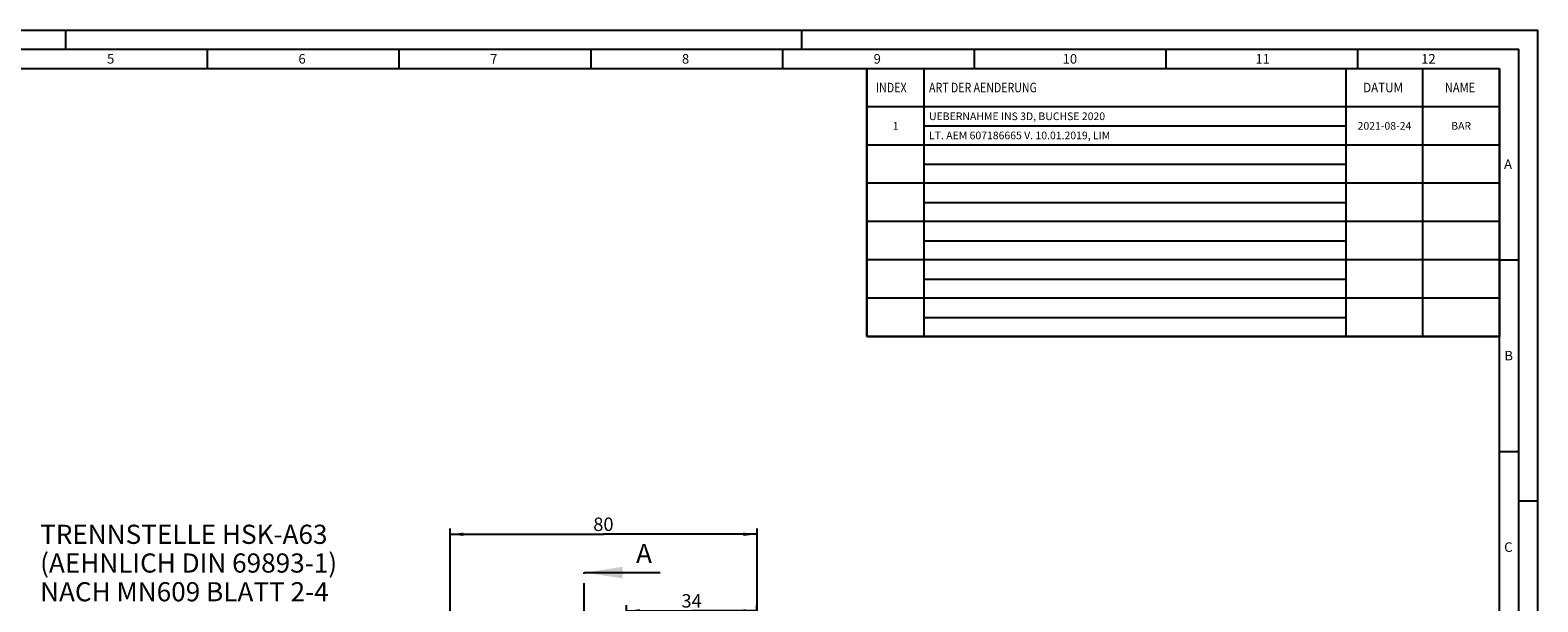
# Model space of a CAD drawing. Units: millimetres. Extents: x 0 to 594, y 0 to 420.
# Drawn here: x 201 to 594, y 271 to 420 of the extents above; entities that cross this region are included whole.
import ezdxf

# ---------------------------------------------------------------- set-up
doc = ezdxf.new("R2010")
doc.units = ezdxf.units.MM
doc.header["$LTSCALE"] = 32.67
doc.linetypes.add('CENTER', pattern=[0.6, 0.375, -0.075, 0.075, -0.075])
doc.layers.get('0').update_dxf_attribs({"linetype": 'CONTINUOUS'})
for name, color, linetype in [('606099720-000-01-ED1_FORMAT', 7, 'CONTINUOUS'), ('606099720-000-01-ED1_HATCH', 7, 'CONTINUOUS'), ('606099720-000-01-ED1_TEXT', 7, 'CONTINUOUS'), ('606614864-000_DIM', 7, 'CONTINUOUS')]:
    doc.layers.add(name, color=color, linetype=linetype)
doc.styles.get("Standard").update_dxf_attribs({"font": 'TXT.SHX', "width": 0.7})
doc.dimstyles.new('DIMSTYLE_4', dxfattribs={"dimtxt": 3.5, "dimasz": 3.5, "dimexe": 1.5, "dimexo": 0, "dimgap": 0.875, "dimtad": 1, "dimdec": 3, "dimdsep": 46, "dimtxsty": 'STANDARD', "dimblk": '_FILLED', "dimblk1": '_FILLED', "dimblk2": '_FILLED', "dimcen": 0.09, "dimclrt": 2, "dimadec": 3, "dimazin": 2, "dimtp": 0.15, "dimtm": 0.15, "dimtfac": 1, "dimtdec": 3, "dimtofl": 0, "dimtmove": 0, "dimatfit": 3, "dimldrblk": '_FILLED', "dimfxl": 1, "dimtolj": 1, "dimarcsym": 0})
doc.dimstyles.get("Standard").update_dxf_attribs({"dimtxt": 3.5, "dimasz": 3.5, "dimexe": 1.5, "dimexo": 0, "dimtad": 1, "dimdec": 3, "dimdsep": 46, "dimtxsty": 'STANDARD', "dimblk": '_FILLED', "dimblk1": '_FILLED', "dimblk2": '_FILLED', "dimcen": 0.09, "dimclrt": 2, "dimadec": 3, "dimazin": 2, "dimtol": 1, "dimtp": 0.005, "dimtm": 0.005, "dimtfac": 1, "dimtdec": 3, "dimtofl": 0, "dimtmove": 0, "dimatfit": 3, "dimldrblk": '_FILLED', "dimfxl": 1, "dimtolj": 1, "dimarcsym": 0})

# ---------------------------------------------------------------- blocks, each defined once
blk = doc.blocks.new('CHANGEBLOCK_BL3', base_point=(501.5, 375))
at = {"layer": '606099720-000-01-ED1_FORMAT', "color": 7, "linetype": 'CONTINUOUS'}
for p, q in [((419, 340), (419, 410)), ((434, 340), (434, 410)), ((544, 340), (544, 410)), ((564, 340), (564, 410)), ((584, 400), (419, 400)), ((584, 390), (419, 390)), ((584, 380), (419, 380)), ((584, 370), (419, 370)), ((584, 360), (419, 360)), ((584, 350), (419, 350)), ((584, 340), (419, 340))]:
    blk.add_line(p, q, dxfattribs=at)
at = {"layer": '606099720-000-01-ED1_FORMAT', "color": 2, "linetype": 'CONTINUOUS'}
for s, width, p in [('INDEX', 0.819048, (421.38, 403.75)), ('ART DER AENDERUNG', 0.810924, (435.23, 403.75)), ('DATUM', 0.890476, (548.43, 403.75)), ('NAME', 0.85119, (569.74, 403.75))]:
    blk.add_text(s, height=2.5, dxfattribs=dict(at, width=width)).set_placement(p)
blk = doc.blocks.new('_FILLED')
at = {"color": 0, "linetype": 'BYBLOCK'}
blk.add_solid([(0, 0), (-1, 0.125), (-1, -0.125)], dxfattribs=at)
blk = doc.blocks.new('*D6')
at = {"layer": '606614864-000_DIM', "color": 3, "linetype": 'CONTINUOUS'}
for p, q in [((310.31, 243.09), (310.31, 289.85)), ((310.31, 288.35), (350.31, 288.35)), ((390.31, 288.35), (350.31, 288.35)), ((390.31, 289.85), (390.31, 231.77))]:
    blk.add_line(p, q, dxfattribs=at)
at = {"layer": '606614864-000_DIM', "color": 3, "linetype": 'CONTINUOUS', "xscale": 3.5, "yscale": 3.5, "zscale": 3.5, "rotation": 180}
blk.add_blockref('_FILLED', (310.31, 288.35), dxfattribs=at)
at = {"layer": '606614864-000_DIM', "color": 3, "linetype": 'CONTINUOUS', "xscale": 3.5, "yscale": 3.5, "zscale": 3.5}
blk.add_blockref('_FILLED', (390.31, 288.35), dxfattribs=at)
at = {"layer": '606614864-000_DIM', "color": 2, "linetype": 'CONTINUOUS', "insert": (350.31, 292.72), "char_height": 3.5, "width": 8.25, "attachment_point": 2, "line_spacing_factor": 0.9}
blk.add_mtext('80', dxfattribs=at)
blk = doc.blocks.new('*D10')
at = {"layer": '606614864-000_DIM', "color": 3, "linetype": 'CONTINUOUS'}
for p, q in [((356.31, 232.85), (356.31, 269.85)), ((356.31, 268.35), (373.31, 268.35)), ((390.31, 268.35), (373.31, 268.35)), ((390.31, 225.88), (390.31, 269.85))]:
    blk.add_line(p, q, dxfattribs=at)
at = {"layer": '606614864-000_DIM', "color": 3, "linetype": 'CONTINUOUS', "xscale": 3.5, "yscale": 3.5, "zscale": 3.5, "rotation": 180}
blk.add_blockref('_FILLED', (356.31, 268.35), dxfattribs=at)
at = {"layer": '606614864-000_DIM', "color": 3, "linetype": 'CONTINUOUS', "xscale": 3.5, "yscale": 3.5, "zscale": 3.5}
blk.add_blockref('_FILLED', (390.31, 268.35), dxfattribs=at)
at = {"layer": '606614864-000_DIM', "color": 2, "linetype": 'CONTINUOUS', "insert": (373.31, 272.72), "char_height": 3.5, "width": 7.875, "attachment_point": 2, "line_spacing_factor": 0.9}
blk.add_mtext('34', dxfattribs=at)
blk = doc.blocks.new('XSEC_FILLED')
at = {"color": 0, "linetype": 'BYBLOCK'}
blk.add_solid([(0, 0), (-1, 0.15), (-1, -0.15)], dxfattribs=at)
blk = doc.blocks.new('HATCHING_BL1', base_point=(355.2, 202.6))
at = {"layer": '606099720-000-01-ED1_HATCH', "color": 7, "linetype": 'CENTER'}
for p, q in [((345.31, 263.35), (345.31, 278.35)), ((345.31, 126.85), (345.31, 141.85))]:
    blk.add_line(p, q, dxfattribs=at)
at = {"layer": '606099720-000-01-ED1_HATCH', "color": 9, "linetype": 'CENTER'}
blk.add_line((345.31, 141.85), (345.31, 263.35), dxfattribs=at)
at = {"layer": '606099720-000-01-ED1_HATCH', "color": 7, "linetype": 'CONTINUOUS', "char_height": 5, "width": 6.4286, "attachment_point": 1, "line_spacing_factor": 0.9}
for insert in [(358.83, 285.85), (357.19, 124.35)]:
    blk.add_mtext('A', dxfattribs=dict(at, insert=insert))
at = {"layer": '606099720-000-01-ED1_HATCH', "color": 7, "linetype": 'CONTINUOUS'}
for points in [[(345.31, 278.35), (365.08, 278.35)], [(345.31, 126.85), (363.44, 126.85)]]:
    blk.add_leader(points, dimstyle='STANDARD', override={"dimasz": 10, "dimtad": 0, "dimldrblk": 'XSEC_FILLED'}, dxfattribs=at)

msp = doc.modelspace()

# ---------------------------------------------------------------- linework, layer by layer
at = {"layer": '606099720-000-01-ED1_FORMAT', "color": 3, "linetype": 'CONTINUOUS'}
for p, q in [((0, 420), (594, 420)), ((210, 420), (210, 415)), ((402, 420), (402, 415)), ((594, 0), (594, 420)), ((5, 415), (589, 415)), ((247, 415), (247, 410)), ((297, 415), (297, 410)), ((347, 415), (347, 410)), ((397, 415), (397, 410)), ((447, 415), (447, 410)), ((497, 415), (497, 410)), ((547, 415), (547, 410)), ((589, 5), (589, 415)), ((419, 410), (584, 410)), ((419, 410), (419, 340)), ((584, 410), (584, 340)), ((434, 395), (544, 395)), ((434, 385), (544, 385)), ((434, 375), (544, 375)), ((434, 365), (544, 365)), ((584, 360), (589, 360)), ((434, 355), (544, 355)), ((434, 345), (544, 345)), ((419, 340), (584, 340)), ((584, 310), (589, 310)), ((594, 297), (589, 297))]:
    msp.add_line(p, q, dxfattribs=at)
at = {"layer": '606099720-000-01-ED1_FORMAT', "color": 7, "linetype": 'CONTINUOUS'}
for p in [(10, 410), (584, 10)]:
    msp.add_line(p, (584, 410), dxfattribs=at)

# ---------------------------------------------------------------- block references
msp.add_blockref('HATCHING_BL1', (355.1958, 202.5983))
at = {"layer": '606099720-000-01-ED1_FORMAT', "color": 3, "linetype": 'CONTINUOUS'}
msp.add_blockref('CHANGEBLOCK_BL3', (501.5, 375), dxfattribs=at)

# ---------------------------------------------------------------- texts
at = {"layer": '606099720-000-01-ED1_FORMAT', "color": 2, "linetype": 'CONTINUOUS', "line_spacing_factor": 0.9}
for s, insert, char_height, width, attachment_point in [('5', (220.869, 413.75), 2.5, 3.392857, 1), ('6', (270.7798, 413.75), 2.5, 3.660714, 1), ('7', (320.7798, 413.75), 2.5, 3.660714, 1), ('8', (370.7798, 413.75), 2.5, 3.660714, 1), ('9', (420.7798, 413.75), 2.5, 3.660714, 1), ('10', (470.0655, 413.75), 2.5, 5.803571, 1), ('11', (520.3333, 413.75), 2.5, 5, 1), ('12', (563.5655, 413.75), 2.5, 5.803571, 1), ('UEBERNAHME INS 3D, BUCHSE 2020', (435.225, 398.5), 2, 69.5, 1), ('1', (426.5, 396), 2, 1.714286, 2), ('LT. AEM 607186665 V. 10.01.2019, LIM', (435.225, 393.5), 2, 78.357143, 1), ('2021-08-24', (554, 396), 2, 22.5, 2), ('BAR', (574, 396), 2, 7.285714, 2), ('A', (585.1905, 386.25), 2.5, 3.928571, 1), ('B', (585.2798, 336.25), 2.5, 3.660714, 1), ('C', (585.2202, 286.25), 2.5, 3.839286, 1)]:
    msp.add_mtext(s, dxfattribs=dict(at, insert=insert, char_height=char_height, width=width, attachment_point=attachment_point))
at = {"layer": '606099720-000-01-ED1_TEXT', "color": 2, "linetype": 'CONTINUOUS', "insert": (203.4101, 290.8483), "char_height": 5, "width": 119.642857, "attachment_point": 1, "line_spacing_factor": 0.9}
msp.add_mtext('TRENNSTELLE HSK-A63\\P(AEHNLICH DIN 69893-1)\\PNACH MN609 BLATT 2-4', dxfattribs=at)

# ---------------------------------------------------------------- dimensions: what is measured, and where the dimension line sits
at = {"layer": '606614864-000_DIM', "color": 3, "linetype": 'CONTINUOUS'}
for base, p1, p2, picture, middle in [((310.3101, 288.3483), (390.3101, 231.7715), (310.3101, 243.0857), '*D6', (349.8101, 288.3483)), ((356.3101, 268.3483), (390.3101, 225.878), (356.3101, 232.8465), '*D10', (372.8101, 268.3483))]:
    dim = msp.add_linear_dim(base=base, p1=p1, p2=p2, angle=180, dimstyle='DIMSTYLE_4', dxfattribs=at)
    dim.commit()
    dim.dimension.update_dxf_attribs({"geometry": picture, "text_midpoint": middle, "dimtype": 160})

doc.saveas('drawing.dxf')
